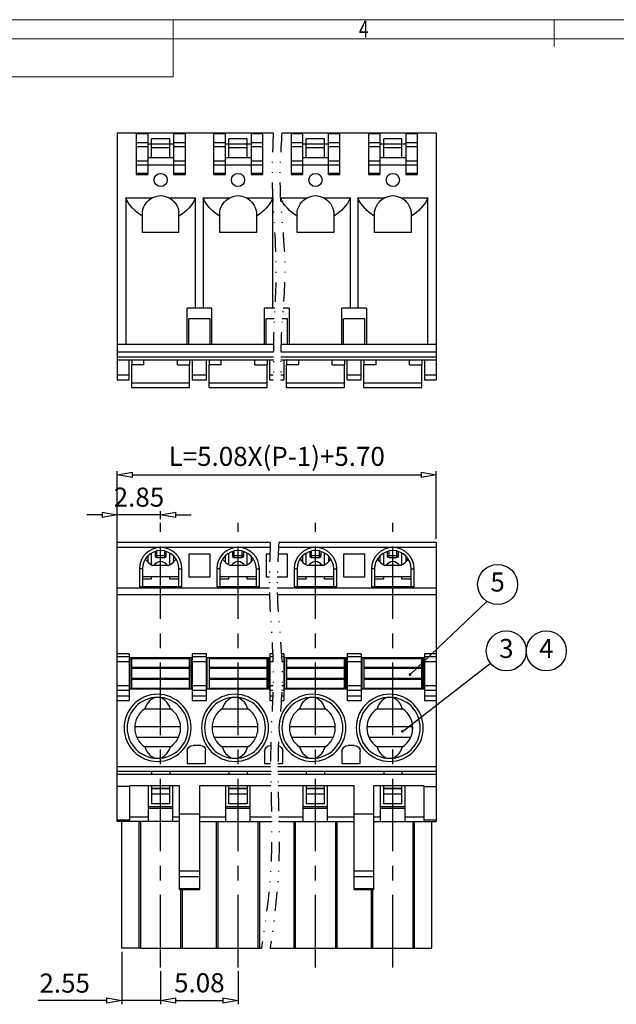
# Model space of a CAD drawing. Units: millimetres. Extents: x 8895 to 9192, y -560 to -347.
# Drawn here: x 8974 to 9052, y -481 to -352 of the extents above; entities that cross this region are included whole.
import ezdxf
from ezdxf.enums import TextEntityAlignment as Align

# ---------------------------------------------------------------- set-up
doc = ezdxf.new("R2010")
doc.units = ezdxf.units.MM
doc.linetypes.add('CENTER', pattern=[50.8, 31.75, -6.35, 6.35, -6.35])
doc.linetypes.add('DIVIDE', pattern=[31.75, 12.7, -6.35, 0, -6.35, 0, -6.35])
for name, color, linetype in [('center', 1, 'CENTER'), ('dim', 31, 'Continuous'), ('divide', 2, 'DIVIDE'), ('from', 7, 'Continuous'), ('text', 4, 'Continuous')]:
    doc.layers.add(name, color=color, linetype=linetype)
doc.styles.add('BOM', font='gbenor.shx', dxfattribs={"width": 0.75, "oblique": 5.000002, "bigfont": 'gbcbig.shx'})
doc.styles.add('ISO', font='iso.shx', dxfattribs={"width": 0.8, "oblique": 5})
doc.styles.add('romantic', font='romantic.ttf')
doc.styles.add('tony_dim', font='iso.shx', dxfattribs={"width": 0.8, "oblique": 5, "height": 2.5})
doc.styles.add('TXT', font='txt.shx', dxfattribs={"bigfont": 'gbcbig.shx'})
doc.dimstyles.new('YanXiu', dxfattribs={"dimtxt": 2.5, "dimasz": 2, "dimexe": 1, "dimexo": 0.5, "dimgap": 1, "dimtad": 1, "dimzin": 0, "dimdsep": 46, "dimtxsty": 'tony_dim', "dimblk": 'CLOSEDBLANK', "dimcen": 0.09, "dimclrd": 256, "dimclre": 256, "dimclrt": 256, "dimadec": 0, "dimazin": 0, "dimtfac": 1, "dimtmove": 0, "dimatfit": 0, "dimldrblk": 'CLOSEDBLANK', "dimfxl": 1, "dimtolj": 1, "dimtzin": 0, "dimlwd": -1, "dimlwe": -1, "dimarcsym": 0})
doc.dimstyles.new('YanXiu$0', dxfattribs={"dimtxt": 2.5, "dimasz": 2, "dimexe": 1, "dimexo": 0.5, "dimgap": 1, "dimtad": 1, "dimzin": 0, "dimdsep": 46, "dimtxsty": 'tony_dim', "dimblk": 'CLOSEDBLANK', "dimcen": 0.09, "dimclrd": 256, "dimclre": 256, "dimclrt": 256, "dimadec": 1, "dimazin": 0, "dimtfac": 1, "dimtmove": 0, "dimatfit": 0, "dimldrblk": 'CLOSEDBLANK', "dimfxl": 1, "dimtolj": 1, "dimtzin": 0, "dimlwd": -1, "dimlwe": -1, "dimarcsym": 0})

# ---------------------------------------------------------------- blocks, each defined once
blk = doc.blocks.new('_ClosedBlank')
at = {"color": 0, "linetype": 'ByBlock', "lineweight": -2}
for p, q in [((-1, 0.167), (0, 0)), ((-1, 0.167), (-1, -0.167)), ((0, 0), (-1, -0.167))]:
    blk.add_line(p, q, dxfattribs=at)
blk = doc.blocks.new('*D52')
at = {"layer": 'Defpoints', "color": 0}
for p in [(9028.34, -411.39), (8986.46, -420.87), (9028.34, -420.27)]:
    blk.add_point(p, dxfattribs=at)
at = {"layer": 'dim', "lineweight": -2}
for p, q in [((8986.46, -420.37), (8986.46, -410.89)), ((9028.34, -419.77), (9028.34, -410.89))]:
    blk.add_line(p, q, dxfattribs=at)
at = {"layer": 'dim'}
blk.add_line((8988.46, -411.39), (9026.34, -411.39), dxfattribs=at)
at = {"layer": 'dim', "xscale": 2, "yscale": 2, "zscale": 2, "rotation": 180}
blk.add_blockref('_ClosedBlank', (8986.46, -411.39), dxfattribs=at)
at = {"layer": 'dim', "xscale": 2, "yscale": 2, "zscale": 2}
blk.add_blockref('_ClosedBlank', (9028.34, -411.39), dxfattribs=at)
at = {"layer": 'dim', "color": 31, "insert": (9007.4, -408.96), "char_height": 2.5, "attachment_point": 5, "style": 'ISO'}
blk.add_mtext('\\A1;L=5.08X(P-1)+5.70', dxfattribs=at)
blk = doc.blocks.new('*D53')
at = {"layer": 'Defpoints', "color": 0}
for p in [(8992.16, -476.01), (9002.32, -476.01), (9002.32, -480.34)]:
    blk.add_point(p, dxfattribs=at)
at = {"layer": 'dim', "lineweight": -2}
for p, q in [((8992.16, -476.51), (8992.16, -480.84)), ((9002.32, -476.51), (9002.32, -480.84))]:
    blk.add_line(p, q, dxfattribs=at)
at = {"layer": 'dim'}
blk.add_line((8994.16, -480.34), (9000.32, -480.34), dxfattribs=at)
at = {"layer": 'dim', "xscale": 2, "yscale": 2, "zscale": 2, "rotation": 180}
blk.add_blockref('_ClosedBlank', (8992.16, -480.34), dxfattribs=at)
at = {"layer": 'dim', "xscale": 2, "yscale": 2, "zscale": 2}
blk.add_blockref('_ClosedBlank', (9002.32, -480.34), dxfattribs=at)
at = {"layer": 'dim', "color": 31, "insert": (8997.24, -478.02), "char_height": 2.5, "attachment_point": 5, "style": 'ISO'}
blk.add_mtext('\\A1;5.08', dxfattribs=at)
blk = doc.blocks.new('*D54')
at = {"layer": 'Defpoints', "color": 0}
for p in [(8986.46, -416.63), (8992.16, -417.68), (8986.46, -420.27)]:
    blk.add_point(p, dxfattribs=at)
at = {"layer": 'dim'}
for p, q in [((8984.46, -416.63), (8982.46, -416.63)), ((8992.16, -416.63), (8986.46, -416.63)), ((8994.16, -416.63), (8996.16, -416.63))]:
    blk.add_line(p, q, dxfattribs=at)
at = {"layer": 'dim', "lineweight": -2}
for p, q in [((8986.46, -419.77), (8986.46, -416.13)), ((8992.16, -417.18), (8992.16, -416.13))]:
    blk.add_line(p, q, dxfattribs=at)
at = {"layer": 'dim', "xscale": 2, "yscale": 2, "zscale": 2}
blk.add_blockref('_ClosedBlank', (8986.46, -416.63), dxfattribs=at)
at = {"layer": 'dim', "xscale": 2, "yscale": 2, "zscale": 2, "rotation": 180}
blk.add_blockref('_ClosedBlank', (8992.16, -416.63), dxfattribs=at)
at = {"layer": 'dim', "color": 31, "insert": (8989.31, -414.31), "char_height": 2.5, "attachment_point": 5, "style": 'ISO'}
blk.add_mtext('\\A1;2.85', dxfattribs=at)
blk = doc.blocks.new('*D55')
at = {"layer": 'Defpoints', "color": 0}
for p in [(8987.06, -473.47), (8992.16, -476.01), (8987.06, -480.34)]:
    blk.add_point(p, dxfattribs=at)
at = {"layer": 'dim', "lineweight": -2}
for p, q in [((8987.06, -473.97), (8987.06, -480.84)), ((8992.16, -476.51), (8992.16, -480.84))]:
    blk.add_line(p, q, dxfattribs=at)
at = {"layer": 'dim'}
for p, q in [((8985.06, -480.34), (8976.06, -480.34)), ((8992.16, -480.34), (8987.06, -480.34)), ((8994.16, -480.34), (8996.16, -480.34))]:
    blk.add_line(p, q, dxfattribs=at)
at = {"layer": 'dim', "xscale": 2, "yscale": 2, "zscale": 2}
blk.add_blockref('_ClosedBlank', (8987.06, -480.34), dxfattribs=at)
at = {"layer": 'dim', "xscale": 2, "yscale": 2, "zscale": 2, "rotation": 180}
blk.add_blockref('_ClosedBlank', (8992.16, -480.34), dxfattribs=at)
at = {"layer": 'dim', "color": 31, "insert": (8979.56, -478.06), "char_height": 2.5, "attachment_point": 5, "style": 'ISO'}
blk.add_mtext('\\A1;2.55', dxfattribs=at)
blk = doc.blocks.new('A$C7D865F5D')
at = {"layer": 'from', "color": 7, "lineweight": 9}
for p, q in [((0, 200), (287, 200)), ((93.5, 200), (93.5, 197.5)), ((143.5, 200), (143.5, 196.5)), ((2.5, 197.5), (284.5, 197.5)), ((93.5, 192.5), (93.5, 197.5)), ((8.49, 192.5), (93.5, 192.5))]:
    blk.add_line(p, q, dxfattribs=at)
at = {"layer": 'from', "color": 123, "lineweight": 9, "style": 'BOM', "width": 0.75}
blk.add_text('4', height=2.25, dxfattribs=at).set_placement((118.5, 198.75), align=Align.MIDDLE_CENTER)
for tag, p, height in [('TL02', (9.41, 193.5), 3), ('MM', (248.95, 23.82), 2.5), ('1', (279.51, 23.62), 2.5), ('1:1', (248.95, 18.83), 2.5), ('TL-02-NAME-ASM.', (245.26, 3.76), 2.5)]:
    blk.add_attdef(tag, p, '', height=height, dxfattribs=at)
at = {"layer": 'from', "color": 123, "lineweight": 9, "style": 'TXT'}
blk.add_attdef('唐麒贸', text='', height=3, dxfattribs=at).set_placement((193.28, 24.98), align=Align.MIDDLE_CENTER)
at = {"layer": 'from', "color": 123, "lineweight": 9, "style": 'BOM'}
blk.add_attdef('DWG.DATE', text='', height=3, dxfattribs=at).set_placement((212.25, 24.98), align=Align.MIDDLE_LEFT)
at = {"layer": 'from', "color": 123, "lineweight": 9, "style": 'BOM', "width": 0.75}
blk.add_attdef('1', text='', height=2.5, dxfattribs=at).set_placement((277.49, 23.62), align=Align.RIGHT)
at = {"layer": 'from', "color": 123, "lineweight": 30, "style": 'romantic', "flags": 12}
blk.add_attdef('TLB-100-XP-XC', text='', height=3, dxfattribs=at).set_placement((264.15, 12.57), align=Align.MIDDLE_CENTER)

msp = doc.modelspace()

# ---------------------------------------------------------------- linework, layer by layer
at = {"color": 7, "linetype": 'Continuous'}
for p, q in [((8986.461, -366.504), (9006.935, -366.504)), ((8986.461, -366.504), (8986.461, -398.904)), ((8988.961, -366.62), (8990.461, -366.62)), ((8988.961, -366.62), (8988.961, -371.971)), ((8990.461, -366.62), (8990.461, -371.971)), ((8993.861, -366.62), (8993.861, -371.971)), ((8993.861, -366.62), (8995.361, -366.62)), ((8995.361, -366.62), (8995.361, -371.971)), ((8999.121, -366.62), (9000.621, -366.62)), ((8999.121, -371.971), (8999.121, -366.62)), ((9000.621, -366.62), (9000.621, -371.971)), ((9004.021, -366.62), (9005.521, -366.62)), ((9004.021, -366.62), (9004.021, -371.971)), ((9005.521, -366.62), (9005.521, -371.971)), ((9008.069, -366.504), (9028.341, -366.504)), ((9009.281, -366.62), (9010.781, -366.62)), ((9009.281, -366.62), (9009.281, -371.971)), ((9010.781, -366.62), (9010.781, -371.971)), ((9014.181, -371.971), (9014.181, -366.62)), ((9014.181, -366.62), (9015.681, -366.62)), ((9015.681, -371.971), (9015.681, -366.62)), ((9019.441, -366.62), (9019.441, -371.971)), ((9019.441, -366.62), (9020.941, -366.62)), ((9020.941, -366.62), (9020.941, -371.971)), ((9024.341, -366.62), (9024.341, -371.971)), ((9024.341, -366.62), (9025.841, -366.62)), ((9025.841, -366.62), (9025.841, -371.971)), ((9028.341, -366.504), (9028.341, -398.904)), ((8988.961, -367.774), (8990.461, -367.774)), ((8990.961, -368.004), (8990.461, -368.004)), ((8990.961, -369.804), (8990.961, -367.304)), ((8993.361, -367.304), (8990.961, -367.304)), ((8993.361, -367.989), (8990.961, -367.989)), ((8993.361, -369.804), (8993.361, -367.304)), ((8993.861, -368.004), (8993.361, -368.004)), ((8993.861, -367.774), (8995.361, -367.774)), ((8999.121, -367.774), (9000.621, -367.774)), ((9001.121, -368.004), (9000.621, -368.004)), ((9001.121, -369.804), (9001.121, -367.304)), ((9003.521, -367.304), (9001.121, -367.304)), ((9003.521, -367.989), (9001.121, -367.989)), ((9003.521, -369.804), (9003.521, -367.304)), ((9004.021, -368.004), (9003.521, -368.004)), ((9004.021, -367.774), (9005.521, -367.774)), ((9009.281, -367.774), (9010.781, -367.774)), ((9011.281, -368.004), (9010.781, -368.004)), ((9011.281, -369.804), (9011.281, -367.304)), ((9013.681, -367.304), (9011.281, -367.304)), ((9013.681, -367.989), (9011.281, -367.989)), ((9013.681, -369.804), (9013.681, -367.304)), ((9014.181, -368.004), (9013.681, -368.004)), ((9014.181, -367.774), (9015.681, -367.774)), ((9019.441, -367.774), (9020.941, -367.774)), ((9021.441, -368.004), (9020.941, -368.004)), ((9021.441, -369.804), (9021.441, -367.304)), ((9023.841, -367.304), (9021.441, -367.304)), ((9023.841, -367.989), (9021.441, -367.989)), ((9023.841, -369.804), (9023.841, -367.304)), ((9024.341, -368.004), (9023.841, -368.004)), ((9024.341, -367.774), (9025.841, -367.774)), ((8988.961, -368.294), (8990.461, -368.294)), ((8993.361, -368.508), (8990.961, -368.508)), ((8993.861, -368.294), (8995.361, -368.294)), ((8999.121, -368.294), (9000.621, -368.294)), ((9003.521, -368.508), (9001.121, -368.508)), ((9004.021, -368.294), (9005.521, -368.294)), ((9009.281, -368.294), (9010.781, -368.294)), ((9013.681, -368.508), (9011.281, -368.508)), ((9014.181, -368.294), (9015.681, -368.294)), ((9019.441, -368.294), (9020.941, -368.294)), ((9023.841, -368.508), (9021.441, -368.508)), ((9024.341, -368.294), (9025.841, -368.294)), ((8988.961, -370.201), (8990.461, -370.201)), ((8993.861, -369.804), (8990.461, -369.804)), ((8993.861, -370.201), (8995.361, -370.201)), ((8999.121, -370.201), (9000.621, -370.201)), ((9004.021, -369.804), (9000.621, -369.804)), ((9004.021, -370.201), (9005.521, -370.201)), ((9009.281, -370.201), (9010.781, -370.201)), ((9014.181, -369.804), (9010.781, -369.804)), ((9014.181, -370.201), (9015.681, -370.201)), ((9019.441, -370.201), (9020.941, -370.201)), ((9024.341, -369.804), (9020.941, -369.804)), ((9024.341, -370.201), (9025.841, -370.201)), ((8988.961, -370.721), (8990.461, -370.721)), ((8988.961, -371.827), (8990.461, -371.827)), ((8988.961, -371.971), (8990.461, -371.971)), ((8990.461, -370.704), (8993.861, -370.704)), ((8993.861, -370.721), (8995.361, -370.721)), ((8993.861, -371.827), (8995.361, -371.827)), ((8993.861, -371.971), (8995.361, -371.971)), ((8999.121, -370.721), (9000.621, -370.721)), ((8999.121, -371.827), (9000.621, -371.827)), ((8999.121, -371.971), (9000.621, -371.971)), ((9000.621, -370.704), (9004.021, -370.704)), ((9004.021, -370.721), (9005.521, -370.721)), ((9004.021, -371.827), (9005.521, -371.827)), ((9004.021, -371.971), (9005.521, -371.971)), ((9009.281, -370.721), (9010.781, -370.721)), ((9009.281, -371.827), (9010.781, -371.827)), ((9009.281, -371.971), (9010.781, -371.971)), ((9010.781, -370.704), (9014.181, -370.704)), ((9014.181, -370.721), (9015.681, -370.721)), ((9014.181, -371.827), (9015.681, -371.827)), ((9014.181, -371.971), (9015.681, -371.971)), ((9019.441, -370.721), (9020.941, -370.721)), ((9019.441, -371.827), (9020.941, -371.827)), ((9019.441, -371.971), (9020.941, -371.971)), ((9020.941, -370.704), (9024.341, -370.704)), ((9024.341, -370.721), (9025.841, -370.721)), ((9024.341, -371.827), (9025.841, -371.827)), ((9024.341, -371.971), (9025.841, -371.971)), ((8987.579, -375.046), (8991.106, -375.046)), ((8987.579, -375.046), (8987.579, -394.304)), ((8993.216, -375.046), (8996.744, -375.046)), ((8996.744, -389.504), (8996.744, -375.046)), ((8997.739, -375.046), (8997.739, -389.504)), ((8997.739, -375.046), (9001.266, -375.046)), ((9003.376, -375.046), (9006.904, -375.046)), ((9006.904, -389.504), (9006.904, -375.046)), ((9007.899, -375.046), (9011.426, -375.046)), ((9007.899, -375.046), (9007.899, -375.327)), ((9013.536, -375.046), (9017.064, -375.046)), ((9017.064, -389.504), (9017.064, -375.046)), ((9018.059, -375.046), (9021.586, -375.046)), ((9018.059, -375.046), (9018.059, -389.504)), ((9023.696, -375.046), (9027.224, -375.046)), ((9027.224, -394.304), (9027.224, -375.046)), ((8989.761, -379.604), (8989.761, -376.877)), ((8994.561, -379.604), (8994.561, -376.877)), ((8999.921, -379.604), (8999.921, -376.877)), ((9004.721, -376.877), (9004.721, -379.604)), ((9010.081, -379.604), (9010.081, -376.877)), ((9014.881, -376.877), (9014.881, -379.604)), ((9020.241, -379.604), (9020.241, -376.877)), ((9025.041, -376.877), (9025.041, -379.604)), ((8994.561, -379.604), (8989.761, -379.604)), ((9004.721, -379.604), (8999.921, -379.604)), ((9014.881, -379.604), (9010.081, -379.604)), ((9025.041, -379.604), (9020.241, -379.604)), ((8995.631, -394.304), (8995.631, -389.504)), ((8998.852, -389.504), (8995.631, -389.504)), ((8998.852, -389.504), (8998.852, -394.304)), ((9007.134, -389.504), (9005.791, -389.504)), ((9005.791, -394.304), (9005.791, -389.504)), ((9009.012, -389.504), (9008.225, -389.504)), ((9009.012, -389.504), (9009.012, -394.304)), ((9019.172, -389.504), (9015.951, -389.504)), ((9015.951, -394.304), (9015.951, -389.504)), ((9019.172, -389.504), (9019.172, -394.304)), ((8995.841, -394.304), (8995.841, -390.904)), ((8998.641, -390.904), (8995.841, -390.904)), ((8998.641, -394.304), (8998.641, -390.904)), ((9006.001, -394.304), (9006.001, -390.904)), ((9007.066, -390.904), (9006.001, -390.904)), ((9008.801, -390.904), (9008.121, -390.904)), ((9008.801, -394.304), (9008.801, -390.904)), ((9018.961, -390.904), (9016.161, -390.904)), ((9016.161, -394.304), (9016.161, -390.904)), ((9018.961, -394.304), (9018.961, -390.904)), ((9006.968, -394.304), (8986.461, -394.304)), ((9028.341, -394.304), (9007.956, -394.304)), ((9006.961, -395.304), (8986.461, -395.304)), ((8986.461, -395.904), (9006.958, -395.904)), ((8986.461, -396.304), (9006.957, -396.304)), ((8988.011, -398.904), (8988.011, -396.304)), ((8988.361, -396.304), (8988.361, -396.963)), ((8989.961, -396.963), (8989.961, -396.304)), ((8994.361, -396.963), (8994.361, -396.304)), ((8995.961, -396.304), (8995.961, -396.963)), ((8996.311, -396.304), (8996.311, -398.904)), ((8998.171, -398.904), (8998.171, -396.304)), ((8998.521, -396.304), (8998.521, -396.963)), ((9000.121, -396.963), (9000.121, -396.304)), ((9004.521, -396.963), (9004.521, -396.304)), ((9006.121, -396.304), (9006.121, -396.963)), ((9006.471, -398.904), (9006.471, -396.304)), ((9007.928, -396.304), (9028.341, -396.304)), ((9007.932, -395.904), (9028.341, -395.904)), ((9028.341, -395.304), (9007.939, -395.304)), ((9008.331, -396.304), (9008.331, -398.904)), ((9008.681, -396.304), (9008.681, -396.963)), ((9010.281, -396.963), (9010.281, -396.304)), ((9014.681, -396.963), (9014.681, -396.304)), ((9016.281, -396.304), (9016.281, -396.963)), ((9016.631, -398.904), (9016.631, -396.304)), ((9018.491, -398.904), (9018.491, -396.304)), ((9018.841, -396.304), (9018.841, -396.963)), ((9020.441, -396.963), (9020.441, -396.304)), ((9024.841, -396.963), (9024.841, -396.304)), ((9026.441, -396.304), (9026.441, -396.963)), ((9026.791, -396.304), (9026.791, -398.904)), ((8989.961, -396.963), (8988.361, -396.963)), ((8988.361, -399.907), (8988.361, -396.963)), ((8994.361, -396.963), (8995.961, -396.963)), ((8995.961, -399.907), (8995.961, -396.963)), ((9000.121, -396.963), (8998.521, -396.963)), ((8998.521, -399.907), (8998.521, -396.963)), ((9004.521, -396.963), (9006.121, -396.963)), ((9006.121, -399.907), (9006.121, -396.963)), ((9010.281, -396.963), (9008.681, -396.963)), ((9008.681, -399.907), (9008.681, -396.963)), ((9014.681, -396.963), (9016.281, -396.963)), ((9016.281, -399.907), (9016.281, -396.963)), ((9020.441, -396.963), (9018.841, -396.963)), ((9018.841, -399.907), (9018.841, -396.963)), ((9024.841, -396.963), (9026.441, -396.963)), ((9026.441, -399.907), (9026.441, -396.963)), ((8988.011, -398.304), (8986.461, -398.304)), ((8986.461, -398.904), (8988.011, -398.904)), ((8998.171, -398.304), (8996.311, -398.304)), ((8996.311, -398.904), (8998.171, -398.904)), ((9006.952, -398.304), (9006.471, -398.304)), ((9006.471, -398.904), (9006.951, -398.904)), ((9007.912, -398.904), (9008.331, -398.904)), ((9008.331, -398.304), (9007.915, -398.304)), ((9018.491, -398.304), (9016.631, -398.304)), ((9016.631, -398.904), (9018.491, -398.904)), ((9028.341, -398.304), (9026.791, -398.304)), ((9026.791, -398.904), (9028.341, -398.904)), ((8988.361, -399.307), (8995.961, -399.307)), ((8988.361, -399.907), (8995.961, -399.907)), ((8998.521, -399.307), (9006.121, -399.307)), ((8998.521, -399.907), (9006.121, -399.907)), ((9008.681, -399.307), (9016.281, -399.307)), ((9008.681, -399.907), (9016.281, -399.907)), ((9018.841, -399.307), (9026.441, -399.307)), ((9018.841, -399.907), (9026.441, -399.907)), ((9006.552, -420.273), (8986.461, -420.273)), ((8986.461, -456.873), (8986.461, -420.273)), ((8986.461, -420.873), (9006.53, -420.873)), ((9007.635, -420.873), (9028.341, -420.873)), ((9028.341, -420.273), (9007.673, -420.273)), ((9028.341, -420.273), (9028.341, -439.625)), ((8990.461, -422.029), (8990.461, -422.819)), ((8990.961, -423.197), (8990.961, -421.645)), ((8991.461, -422.073), (8991.461, -421.427)), ((8991.661, -422.273), (8991.661, -421.376)), ((8992.661, -422.028), (8991.661, -422.028)), ((8992.661, -422.273), (8991.661, -422.273)), ((8992.661, -421.376), (8992.661, -422.273)), ((8992.861, -421.427), (8992.861, -422.073)), ((8993.361, -423.197), (8993.361, -421.645)), ((8993.861, -422.029), (8993.861, -422.819)), ((8995.841, -421.773), (8995.841, -424.773)), ((8998.641, -421.773), (8995.841, -421.773)), ((8998.641, -424.773), (8998.641, -421.773)), ((9000.621, -422.029), (9000.621, -422.819)), ((9001.121, -423.197), (9001.121, -421.645)), ((9001.621, -422.073), (9001.621, -421.427)), ((9001.821, -422.273), (9001.821, -421.376)), ((9002.821, -422.028), (9001.821, -422.028)), ((9002.821, -422.273), (9001.821, -422.273)), ((9002.821, -421.376), (9002.821, -422.273)), ((9003.021, -421.427), (9003.021, -422.073)), ((9003.521, -423.197), (9003.521, -421.645)), ((9004.021, -422.029), (9004.021, -422.819)), ((9006.5, -421.773), (9006.001, -421.773)), ((9006.001, -421.773), (9006.001, -424.773)), ((9008.801, -421.773), (9007.582, -421.773)), ((9008.801, -424.773), (9008.801, -421.773)), ((9010.781, -422.029), (9010.781, -422.819)), ((9011.281, -423.197), (9011.281, -421.645)), ((9011.781, -422.073), (9011.781, -421.427)), ((9011.981, -422.273), (9011.981, -421.376)), ((9012.981, -422.028), (9011.981, -422.028)), ((9012.981, -422.273), (9011.981, -422.273)), ((9012.981, -421.376), (9012.981, -422.273)), ((9013.181, -421.427), (9013.181, -422.073)), ((9013.681, -423.197), (9013.681, -421.645)), ((9014.181, -422.029), (9014.181, -422.819)), ((9016.161, -421.773), (9016.161, -424.773)), ((9018.961, -421.773), (9016.161, -421.773)), ((9018.961, -424.773), (9018.961, -421.773)), ((9020.941, -422.029), (9020.941, -422.819)), ((9021.441, -423.197), (9021.441, -421.645)), ((9021.941, -422.073), (9021.941, -421.427)), ((9022.141, -422.273), (9022.141, -421.376)), ((9023.141, -422.028), (9022.141, -422.028)), ((9023.141, -422.273), (9022.141, -422.273)), ((9023.141, -421.376), (9023.141, -422.273)), ((9023.341, -421.427), (9023.341, -422.073)), ((9023.841, -423.197), (9023.841, -421.645)), ((9024.341, -422.029), (9024.341, -422.819)), ((8993.216, -423.273), (8991.106, -423.273)), ((9003.376, -423.273), (9001.266, -423.273)), ((9013.536, -423.273), (9011.426, -423.273)), ((9023.696, -423.273), (9021.586, -423.273)), ((8989.761, -423.723), (8989.361, -423.723)), ((8989.361, -423.723), (8989.361, -426.096)), ((8989.761, -423.723), (8989.761, -426.082)), ((8994.561, -424.773), (8989.761, -424.773)), ((8990.961, -425.087), (8990.961, -424.773)), ((8993.361, -425.087), (8993.361, -424.773)), ((8994.561, -426.082), (8994.561, -423.723)), ((8994.561, -423.723), (8994.961, -423.723)), ((8994.961, -426.096), (8994.961, -423.723)), ((8995.841, -424.773), (8998.641, -424.773)), ((8999.521, -423.723), (8999.521, -426.096)), ((8999.921, -423.723), (8999.521, -423.723)), ((8999.921, -423.723), (8999.921, -426.082)), ((9004.721, -424.773), (8999.921, -424.773)), ((9001.121, -425.087), (9001.121, -424.773)), ((9003.521, -425.087), (9003.521, -424.773)), ((9004.721, -426.082), (9004.721, -423.723)), ((9004.721, -423.723), (9005.121, -423.723)), ((9005.121, -426.096), (9005.121, -423.723)), ((9006.001, -424.773), (9006.439, -424.773)), ((9007.465, -424.773), (9008.801, -424.773)), ((9010.081, -423.723), (9009.681, -423.723)), ((9009.681, -423.723), (9009.681, -426.096)), ((9010.081, -423.723), (9010.081, -426.082)), ((9014.881, -424.773), (9010.081, -424.773)), ((9011.281, -425.087), (9011.281, -424.773)), ((9013.681, -425.087), (9013.681, -424.773)), ((9014.881, -426.082), (9014.881, -423.723)), ((9014.881, -423.723), (9015.281, -423.723)), ((9015.281, -426.096), (9015.281, -423.723)), ((9016.161, -424.773), (9018.961, -424.773)), ((9020.241, -423.723), (9019.841, -423.723)), ((9019.841, -423.723), (9019.841, -426.096)), ((9020.241, -423.723), (9020.241, -426.082)), ((9025.041, -424.773), (9020.241, -424.773)), ((9021.441, -425.087), (9021.441, -424.773)), ((9023.841, -425.087), (9023.841, -424.773)), ((9025.041, -423.723), (9025.441, -423.723)), ((9025.041, -426.082), (9025.041, -423.723)), ((9025.441, -426.096), (9025.441, -423.723)), ((8989.761, -426.082), (8989.361, -426.096)), ((8994.961, -426.096), (8989.361, -426.096)), ((8990.961, -425.087), (8989.761, -425.087)), ((8989.761, -426.073), (8994.561, -426.073)), ((8994.561, -425.087), (8993.361, -425.087)), ((8994.961, -426.096), (8994.561, -426.082)), ((8999.921, -426.082), (8999.521, -426.096)), ((9005.121, -426.096), (8999.521, -426.096)), ((9001.121, -425.087), (8999.921, -425.087)), ((8999.921, -426.073), (9004.721, -426.073)), ((9004.721, -425.087), (9003.521, -425.087)), ((9005.121, -426.096), (9004.721, -426.082)), ((9010.081, -426.082), (9009.681, -426.096)), ((9015.281, -426.096), (9009.681, -426.096)), ((9011.281, -425.087), (9010.081, -425.087)), ((9010.081, -426.073), (9014.881, -426.073)), ((9014.881, -425.087), (9013.681, -425.087)), ((9015.281, -426.096), (9014.881, -426.082)), ((9020.241, -426.082), (9019.841, -426.096)), ((9025.441, -426.096), (9019.841, -426.096)), ((9021.441, -425.087), (9020.241, -425.087)), ((9020.241, -426.073), (9025.041, -426.073)), ((9025.041, -425.087), (9023.841, -425.087)), ((9025.441, -426.096), (9025.041, -426.082)), ((9006.443, -426.273), (8986.461, -426.273)), ((8986.461, -427.073), (9006.457, -427.073)), ((9028.341, -426.273), (9007.456, -426.273)), ((9007.47, -427.073), (9028.341, -427.073)), ((8988.011, -434.873), (8986.461, -434.873)), ((8988.011, -435.273), (8986.461, -435.273)), ((8988.011, -434.873), (8988.011, -440.993)), ((8998.171, -434.873), (8996.311, -434.873)), ((8996.311, -434.873), (8996.311, -440.993)), ((8998.171, -435.273), (8996.311, -435.273)), ((8998.171, -440.993), (8998.171, -434.873)), ((9006.859, -434.873), (9006.471, -434.873)), ((9006.471, -434.873), (9006.471, -440.993)), ((9006.877, -435.273), (9006.471, -435.273)), ((9008.331, -434.873), (9008.007, -434.873)), ((9008.331, -435.273), (9008.031, -435.273)), ((9008.331, -434.873), (9008.331, -440.993)), ((9016.631, -434.873), (9016.631, -440.993)), ((9018.491, -434.873), (9016.631, -434.873)), ((9018.491, -435.273), (9016.631, -435.273)), ((9018.491, -434.873), (9018.491, -440.993)), ((9028.341, -434.873), (9026.791, -434.873)), ((9026.791, -434.873), (9026.791, -440.993)), ((9028.341, -435.273), (9026.791, -435.273)), ((8986.461, -435.873), (8988.011, -435.873)), ((8988.061, -435.353), (8996.261, -435.353)), ((8988.061, -435.353), (8988.061, -439.513)), ((8988.121, -435.353), (8988.121, -439.513)), ((8988.361, -439.393), (8988.361, -435.473)), ((8988.361, -435.473), (8995.961, -435.473)), ((8988.411, -435.473), (8988.411, -435.353)), ((8988.511, -435.473), (8988.511, -435.353)), ((8994.711, -435.353), (8994.711, -435.473)), ((8994.811, -435.353), (8994.811, -435.473)), ((8995.111, -435.473), (8995.111, -435.353)), ((8995.961, -439.393), (8995.961, -435.473)), ((8996.111, -435.353), (8996.111, -439.513)), ((8996.241, -439.513), (8996.241, -435.353)), ((8996.261, -435.353), (8996.261, -439.513)), ((8996.311, -435.873), (8998.171, -435.873)), ((8998.221, -435.353), (9006.421, -435.353)), ((8998.221, -435.353), (8998.221, -439.513)), ((8998.241, -435.353), (8998.241, -439.513)), ((8998.521, -435.473), (9006.121, -435.473)), ((8998.521, -435.473), (8998.521, -439.393)), ((8998.571, -435.473), (8998.571, -435.353)), ((8998.671, -435.473), (8998.671, -435.353)), ((9004.871, -435.353), (9004.871, -435.473)), ((9004.971, -435.353), (9004.971, -435.473)), ((9005.271, -435.473), (9005.271, -435.353)), ((9006.121, -439.393), (9006.121, -435.473)), ((9006.271, -435.353), (9006.271, -439.513)), ((9006.401, -439.513), (9006.401, -435.353)), ((9006.421, -435.353), (9006.421, -439.513)), ((9006.471, -435.873), (9006.9, -435.873)), ((9008.062, -435.873), (9008.331, -435.873)), ((9008.381, -435.353), (9008.381, -439.513)), ((9008.381, -435.353), (9016.581, -435.353)), ((9008.401, -435.353), (9008.401, -439.513)), ((9008.681, -435.473), (9016.281, -435.473)), ((9008.681, -435.473), (9008.681, -439.393)), ((9008.731, -435.473), (9008.731, -435.353)), ((9008.831, -435.473), (9008.831, -435.353)), ((9015.031, -435.353), (9015.031, -435.473)), ((9015.131, -435.353), (9015.131, -435.473)), ((9015.431, -435.473), (9015.431, -435.353)), ((9016.281, -439.393), (9016.281, -435.473)), ((9016.431, -435.353), (9016.431, -439.513)), ((9016.561, -439.513), (9016.561, -435.353)), ((9016.581, -435.353), (9016.581, -439.513)), ((9016.631, -435.873), (9018.491, -435.873)), ((9018.541, -435.353), (9026.741, -435.353)), ((9018.541, -435.353), (9018.541, -439.513)), ((9018.561, -435.353), (9018.561, -439.513)), ((9018.841, -435.473), (9018.841, -439.393)), ((9018.841, -435.473), (9026.441, -435.473)), ((9018.891, -435.473), (9018.891, -435.353)), ((9018.991, -435.473), (9018.991, -435.353)), ((9025.191, -435.353), (9025.191, -435.473)), ((9025.291, -435.353), (9025.291, -435.473)), ((9025.591, -435.473), (9025.591, -435.353)), ((9026.441, -439.393), (9026.441, -435.473)), ((9026.591, -435.353), (9026.591, -439.513)), ((9026.681, -439.513), (9026.681, -435.353)), ((9026.741, -435.353), (9026.741, -439.513)), ((9026.791, -435.873), (9028.341, -435.873)), ((8995.961, -436.66), (8988.361, -436.66)), ((8988.361, -436.747), (8995.961, -436.747)), ((8996.111, -436.581), (8995.961, -436.581)), ((8995.961, -436.988), (8996.111, -436.988)), ((9006.121, -436.66), (8998.521, -436.66)), ((8998.521, -436.747), (9006.121, -436.747)), ((9006.271, -436.581), (9006.121, -436.581)), ((9006.121, -436.988), (9006.271, -436.988)), ((9016.281, -436.66), (9008.681, -436.66)), ((9008.681, -436.747), (9016.281, -436.747)), ((9016.431, -436.581), (9016.281, -436.581)), ((9016.281, -436.988), (9016.431, -436.988)), ((9026.441, -436.66), (9018.841, -436.66)), ((9018.841, -436.747), (9026.441, -436.747)), ((9026.591, -436.581), (9026.441, -436.581)), ((9026.441, -436.988), (9026.591, -436.988)), ((8988.011, -439.061), (8986.461, -439.061)), ((8995.961, -438.119), (8988.361, -438.119)), ((8988.361, -438.206), (8995.961, -438.206)), ((8998.171, -439.061), (8996.311, -439.061)), ((9006.121, -438.119), (8998.521, -438.119)), ((8998.521, -438.206), (9006.121, -438.206)), ((9006.921, -439.061), (9006.471, -439.061)), ((9008.331, -439.061), (9008.087, -439.061)), ((9016.281, -438.119), (9008.681, -438.119)), ((9008.681, -438.206), (9016.281, -438.206)), ((9018.491, -439.061), (9016.631, -439.061)), ((9026.441, -438.119), (9018.841, -438.119)), ((9018.841, -438.206), (9026.441, -438.206)), ((9028.341, -439.061), (9026.791, -439.061)), ((8986.461, -439.625), (8988.011, -439.625)), ((8988.011, -440.429), (8986.461, -440.429)), ((8996.261, -439.513), (8988.061, -439.513)), ((8995.961, -439.393), (8988.361, -439.393)), ((8988.411, -439.513), (8988.411, -439.393)), ((8988.471, -439.393), (8988.511, -439.42)), ((8988.511, -439.513), (8988.511, -439.393)), ((8989.661, -439.42), (8988.511, -439.42)), ((8989.661, -439.393), (8989.661, -439.513)), ((8994.661, -439.513), (8994.661, -439.393)), ((8994.711, -439.42), (8994.661, -439.42)), ((8994.752, -439.393), (8994.711, -439.42)), ((8994.711, -439.393), (8994.711, -439.513)), ((8994.811, -439.393), (8994.811, -439.513)), ((8995.111, -439.393), (8995.111, -439.513)), ((8996.311, -439.625), (8998.171, -439.625)), ((8998.171, -440.429), (8996.311, -440.429)), ((9006.421, -439.513), (8998.221, -439.513)), ((9006.121, -439.393), (8998.521, -439.393)), ((8998.571, -439.513), (8998.571, -439.393)), ((8998.631, -439.393), (8998.671, -439.42)), ((8998.671, -439.513), (8998.671, -439.393)), ((8999.821, -439.42), (8998.671, -439.42)), ((8999.821, -439.393), (8999.821, -439.513)), ((9004.821, -439.513), (9004.821, -439.393)), ((9004.871, -439.42), (9004.821, -439.42)), ((9004.912, -439.393), (9004.871, -439.42)), ((9004.871, -439.393), (9004.871, -439.513)), ((9004.971, -439.393), (9004.971, -439.513)), ((9005.271, -439.393), (9005.271, -439.513)), ((9006.471, -439.625), (9006.906, -439.625)), ((9006.879, -440.429), (9006.471, -440.429)), ((9008.331, -440.429), (9008.024, -440.429)), ((9008.065, -439.625), (9008.331, -439.625)), ((9016.581, -439.513), (9008.381, -439.513)), ((9016.281, -439.393), (9008.681, -439.393)), ((9008.731, -439.513), (9008.731, -439.393)), ((9008.791, -439.393), (9008.831, -439.42)), ((9008.831, -439.513), (9008.831, -439.393)), ((9009.981, -439.42), (9008.831, -439.42)), ((9009.981, -439.393), (9009.981, -439.513)), ((9014.981, -439.513), (9014.981, -439.393)), ((9015.031, -439.42), (9014.981, -439.42)), ((9015.072, -439.393), (9015.031, -439.42)), ((9015.031, -439.393), (9015.031, -439.513)), ((9015.131, -439.393), (9015.131, -439.513)), ((9015.431, -439.393), (9015.431, -439.513)), ((9016.631, -439.625), (9018.491, -439.625)), ((9018.491, -440.429), (9016.631, -440.429)), ((9026.741, -439.513), (9018.541, -439.513)), ((9026.441, -439.393), (9018.841, -439.393)), ((9018.891, -439.513), (9018.891, -439.393)), ((9018.951, -439.393), (9018.991, -439.42)), ((9018.991, -439.513), (9018.991, -439.393)), ((9020.141, -439.42), (9018.991, -439.42)), ((9020.141, -439.393), (9020.141, -439.513)), ((9025.141, -439.513), (9025.141, -439.393)), ((9025.191, -439.42), (9025.141, -439.42)), ((9025.232, -439.393), (9025.191, -439.42)), ((9025.191, -439.393), (9025.191, -439.513)), ((9025.291, -439.393), (9025.291, -439.513)), ((9025.591, -439.393), (9025.591, -439.513)), ((9026.791, -439.625), (9028.341, -439.625)), ((9028.341, -440.429), (9026.791, -440.429)), ((9028.341, -439.625), (9028.341, -456.873)), ((8986.461, -440.993), (8988.011, -440.993)), ((8996.311, -440.993), (8998.171, -440.993)), ((9006.471, -440.993), (9006.855, -440.993)), ((9007.99, -440.993), (9008.331, -440.993)), ((9016.631, -440.993), (9018.491, -440.993)), ((9026.791, -440.993), (9028.341, -440.993)), ((8990.089, -442.073), (8993.434, -442.073)), ((9000.249, -442.073), (9003.594, -442.073)), ((9010.409, -442.073), (9013.754, -442.073)), ((9020.569, -442.073), (9023.914, -442.073)), ((8994.711, -443.985), (8994.711, -445.161)), ((9004.871, -443.985), (9004.871, -445.161)), ((9015.031, -443.985), (9015.031, -445.161)), ((9025.191, -443.985), (9025.191, -445.161)), ((8988.758, -444.409), (8994.711, -444.409)), ((8994.765, -444.404), (8994.711, -444.409)), ((8998.918, -444.409), (9004.871, -444.409)), ((9004.925, -444.404), (9004.871, -444.409)), ((9009.078, -444.409), (9015.031, -444.409)), ((9015.085, -444.404), (9015.031, -444.409)), ((9019.238, -444.409), (9025.191, -444.409)), ((9025.245, -444.404), (9025.191, -444.409)), ((8989.009, -445.787), (8994.514, -445.787)), ((8997.441, -446.873), (8996.441, -446.873)), ((8999.169, -445.787), (9004.674, -445.787)), ((9006.612, -446.873), (9006.601, -446.873)), ((9009.329, -445.787), (9014.834, -445.787)), ((9017.561, -446.873), (9016.761, -446.873)), ((9019.489, -445.787), (9024.994, -445.787)), ((8993.434, -447.073), (8990.089, -447.073)), ((8995.641, -447.673), (8995.641, -449.273)), ((8998.041, -449.273), (8998.041, -447.473)), ((9003.594, -447.073), (9000.249, -447.073)), ((9005.801, -447.673), (9005.801, -449.273)), ((9008.201, -449.273), (9008.201, -447.673)), ((9013.754, -447.073), (9010.409, -447.073)), ((9015.961, -447.673), (9015.961, -449.273)), ((9018.361, -449.273), (9018.361, -447.673)), ((9023.914, -447.073), (9020.569, -447.073)), ((8995.641, -449.273), (8998.041, -449.273)), ((9005.801, -449.273), (9006.6, -449.273)), ((9007.563, -449.273), (9008.201, -449.273)), ((9015.961, -449.273), (9018.361, -449.273)), ((9006.602, -449.673), (8986.461, -449.673)), ((8986.461, -450.273), (9006.608, -450.273)), ((8986.461, -450.673), (9006.613, -450.673)), ((8990.961, -450.273), (8990.961, -450.673)), ((8993.361, -450.273), (8993.361, -450.673)), ((9001.121, -450.273), (9001.121, -450.673)), ((9003.521, -450.273), (9003.521, -450.673)), ((9028.341, -449.673), (9007.562, -449.673)), ((9007.563, -450.273), (9028.341, -450.273)), ((9007.565, -450.673), (9028.341, -450.673)), ((9011.281, -450.273), (9011.281, -450.673)), ((9013.681, -450.273), (9013.681, -450.673)), ((9021.441, -450.273), (9021.441, -450.673)), ((9023.841, -450.273), (9023.841, -450.673)), ((8988.061, -452.273), (8986.461, -452.273)), ((8994.641, -452.173), (8988.061, -452.173)), ((8988.061, -452.173), (8988.061, -456.873)), ((8990.561, -456.873), (8990.561, -452.173)), ((8990.961, -452.173), (8990.961, -454.558)), ((8993.361, -452.531), (8990.961, -452.531)), ((8993.361, -452.573), (8990.961, -452.573)), ((8993.361, -453.273), (8990.961, -453.273)), ((8993.361, -454.558), (8993.361, -452.173)), ((8993.761, -456.873), (8993.761, -452.173)), ((8994.641, -465.788), (8994.641, -452.173)), ((9006.639, -452.173), (8997.241, -452.173)), ((8997.241, -452.173), (8997.241, -465.788)), ((9000.721, -456.873), (9000.721, -452.173)), ((9001.121, -454.558), (9001.121, -452.173)), ((9003.521, -452.531), (9001.121, -452.531)), ((9003.521, -452.573), (9001.121, -452.573)), ((9003.521, -453.273), (9001.121, -453.273)), ((9003.521, -452.173), (9003.521, -454.558)), ((9003.921, -456.873), (9003.921, -452.173)), ((9017.561, -452.173), (9007.584, -452.173)), ((9010.881, -456.873), (9010.881, -452.173)), ((9011.281, -452.173), (9011.281, -454.558)), ((9013.681, -452.531), (9011.281, -452.531)), ((9013.681, -452.573), (9011.281, -452.573)), ((9013.681, -453.273), (9011.281, -453.273)), ((9013.681, -454.558), (9013.681, -452.173)), ((9014.081, -456.873), (9014.081, -452.173)), ((9017.561, -465.788), (9017.561, -452.173)), ((9020.161, -465.788), (9020.161, -452.173)), ((9026.741, -452.173), (9020.161, -452.173)), ((9021.041, -456.873), (9021.041, -452.173)), ((9021.441, -454.558), (9021.441, -452.173)), ((9023.841, -452.531), (9021.441, -452.531)), ((9023.841, -452.573), (9021.441, -452.573)), ((9023.841, -453.273), (9021.441, -453.273)), ((9023.841, -454.558), (9023.841, -452.173)), ((9024.241, -456.873), (9024.241, -452.173)), ((9026.741, -456.873), (9026.741, -452.173)), ((9026.741, -452.273), (9028.341, -452.273)), ((8993.361, -454.558), (8990.961, -454.558)), ((9003.521, -454.558), (9001.121, -454.558)), ((9013.681, -454.558), (9011.281, -454.558)), ((9023.841, -454.558), (9021.441, -454.558)), ((8993.761, -455.173), (8990.561, -455.173)), ((8990.562, -454.873), (8993.762, -454.873)), ((8994.641, -455.867), (8997.241, -455.867)), ((9003.921, -455.173), (9000.721, -455.173)), ((9000.722, -454.873), (9003.922, -454.873)), ((9010.881, -454.873), (9014.081, -454.873)), ((9014.081, -455.173), (9010.881, -455.173)), ((9017.561, -455.867), (9020.161, -455.867)), ((9021.041, -454.873), (9024.241, -454.873)), ((9024.241, -455.173), (9021.041, -455.173)), ((8988.061, -456.683), (8986.461, -456.683)), ((8994.641, -456.873), (8986.461, -456.873)), ((8987.061, -473.473), (8987.061, -456.873)), ((8990.561, -456.273), (8988.061, -456.273)), ((8989.308, -456.873), (8989.308, -473.473)), ((8989.548, -473.473), (8989.548, -456.873)), ((8994.641, -456.273), (8993.761, -456.273)), ((9000.721, -456.273), (8997.241, -456.273)), ((8997.241, -456.873), (9006.725, -456.873)), ((8999.468, -456.873), (8999.468, -473.473)), ((8999.708, -473.473), (8999.708, -456.873)), ((9006.717, -456.273), (9003.921, -456.273)), ((9004.935, -456.873), (9004.935, -473.473)), ((9005.175, -473.473), (9005.175, -456.873)), ((9010.881, -456.273), (9007.671, -456.273)), ((9007.683, -456.873), (9017.561, -456.873)), ((9009.628, -456.873), (9009.628, -473.473)), ((9009.868, -473.473), (9009.868, -456.873)), ((9017.561, -456.273), (9014.081, -456.273)), ((9015.095, -456.873), (9015.095, -473.473)), ((9015.335, -473.473), (9015.335, -456.873)), ((9021.041, -456.273), (9020.161, -456.273)), ((9020.161, -456.873), (9028.341, -456.873)), ((9026.741, -456.273), (9024.241, -456.273)), ((9025.255, -456.873), (9025.255, -473.473)), ((9025.495, -473.473), (9025.495, -456.873)), ((9028.341, -456.683), (9026.741, -456.683)), ((9027.741, -473.473), (9027.741, -456.873)), ((8997.241, -463.371), (8994.641, -463.371)), ((9020.161, -463.371), (9017.561, -463.371)), ((8994.641, -464.095), (8997.241, -464.095)), ((9017.561, -464.095), (9020.161, -464.095)), ((8994.641, -465.642), (8997.241, -465.642)), ((8994.641, -465.788), (8997.241, -465.788)), ((8994.775, -465.788), (8994.775, -473.473)), ((8995.015, -473.473), (8995.015, -465.788)), ((9017.561, -465.642), (9020.161, -465.642)), ((9017.561, -465.788), (9020.161, -465.788)), ((9019.788, -465.788), (9019.788, -473.473)), ((9020.028, -473.473), (9020.028, -465.788)), ((8989.548, -473.473), (8987.061, -473.473)), ((8989.548, -473.473), (8994.775, -473.473)), ((8994.775, -473.473), (9005.388, -473.473)), ((9006.543, -473.473), (9027.741, -473.473))]:
    msp.add_line(p, q, dxfattribs=at)
for centre in [(8992.161, -372.704), (9002.321, -372.704), (9012.481, -372.704), (9022.641, -372.704)]:
    msp.add_circle(centre, 0.866, dxfattribs=at)
at = {"color": 7, "linetype": 'Continuous', "extrusion": (0, 0, -1)}
for centre, radius in [((-8991.761, -444.573), 4.4), ((-9001.921, -444.573), 4.4), ((-9012.081, -444.573), 4.4), ((-9022.241, -444.573), 4.4), ((-8991.761, -444.573), 4), ((-9001.921, -444.573), 4), ((-9012.081, -444.573), 4), ((-9022.241, -444.573), 4)]:
    msp.add_circle(centre, radius, dxfattribs=at)
for centre, radius, start, end in [((-8992.161, -373.046), 5, 298.6854, 336.42182), ((-8992.161, -377.23), 2.426, 8.37808, 64.2214), ((-8992.161, -377.23), 2.426, 115.7786, 171.62192), ((-8992.161, -373.046), 5, 203.57818, 241.3146), ((-9002.321, -373.046), 5, 298.6854, 336.42182), ((-9002.321, -377.23), 2.426, 8.37808, 64.2214), ((-9002.321, -377.23), 2.426, 115.7786, 171.62192), ((-9002.321, -373.046), 5, 203.57818, 241.3146), ((-9012.481, -373.046), 5, 298.6854, 336.42182), ((-9012.481, -377.23), 2.426, 8.37808, 64.2214), ((-9012.481, -377.23), 2.426, 115.7786, 171.62192), ((-9012.481, -373.046), 5, 203.57818, 241.3146), ((-9022.641, -373.046), 5, 298.6854, 336.42182), ((-9022.641, -377.23), 2.426, 8.37808, 64.2214), ((-9022.641, -377.23), 2.426, 115.7786, 171.62192), ((-9022.641, -373.046), 5, 203.57818, 241.3146), ((-8996.441, -447.673), 0.8, 0, 90), ((-8997.441, -447.473), 0.6, 90, 180), ((-9006.601, -447.673), 0.8, 0, 90), ((-9007.401, -447.673), 0.8, 104.95719, 180), ((-9016.761, -447.673), 0.8, 0, 90), ((-9017.561, -447.673), 0.8, 90, 180)]:
    msp.add_arc(centre, radius, start, end, dxfattribs=at)
at = {"color": 7, "linetype": 'Continuous'}
for centre, radius, start, end in [((8992.161, -377.23), 2.426, 64.2214, 115.7786), ((9002.321, -377.23), 2.426, 64.2214, 115.7786), ((9012.481, -377.23), 2.426, 64.2214, 115.7786), ((9022.641, -377.23), 2.426, 64.2214, 115.7786), ((8992.161, -423.723), 2.8, 0, 180), ((9002.321, -423.723), 2.8, 0, 180), ((9012.481, -423.723), 2.8, 0, 180), ((9022.641, -423.723), 2.8, 0, 180), ((8992.161, -423.723), 2.4, 0, 180), ((9002.321, -423.723), 2.4, 0, 180), ((9012.481, -423.723), 2.4, 0, 180), ((9022.641, -423.723), 2.4, 0, 180), ((8992.161, -421.088), 2.426, 213.55731, 244.2214), ((8992.161, -423.773), 1, 30, 150), ((8992.161, -421.088), 2.426, 295.7786, 326.44269), ((9002.321, -421.088), 2.426, 213.55731, 244.2214), ((9002.321, -423.773), 1, 30, 150), ((9002.321, -421.088), 2.426, 295.7786, 326.44269), ((9012.481, -421.088), 2.426, 213.55731, 244.2214), ((9012.481, -423.773), 1, 30, 150), ((9012.481, -421.088), 2.426, 295.7786, 326.44269), ((9022.641, -421.088), 2.426, 213.55731, 244.2214), ((9022.641, -423.773), 1, 30, 150), ((9022.641, -421.088), 2.426, 295.7786, 326.44269), ((8991.761, -444.573), 3.008, 123.78635, 236.21365), ((8991.761, -444.573), 3.008, 303.78635, 56.21365), ((9001.921, -444.573), 3.008, 123.78635, 236.21365), ((9001.921, -444.573), 3.008, 303.78635, 56.21365), ((9012.081, -444.573), 3.008, 123.78635, 236.21365), ((9012.081, -444.573), 3.008, 303.78635, 56.21365), ((9022.241, -444.573), 3.008, 123.78635, 236.21365), ((9022.241, -444.573), 3.008, 303.78635, 56.21365)]:
    msp.add_arc(centre, radius, start, end, dxfattribs=at)
at = {"color": 7, "linetype": 'Continuous', "extrusion": (0, 0, -1)}
for centre, major_axis, start_param, end_param in [((8991.661, -422.073), (0, 0.2), 3.1415927, 4.712389), ((8992.661, -422.073), (0, -0.2), 4.712389, 6.2831853), ((9001.821, -422.073), (0, 0.2), 3.1415927, 4.712389), ((9002.821, -422.073), (0, -0.2), 4.712389, 6.2831853), ((9011.981, -422.073), (0, 0.2), 3.1415927, 4.712389), ((9012.981, -422.073), (0, -0.2), 4.712389, 6.2831853), ((9022.141, -422.073), (0, 0.2), 3.1415927, 4.712389), ((9023.141, -422.073), (0, -0.2), 4.712389, 6.2831853)]:
    msp.add_ellipse(centre, major_axis=major_axis, ratio=0.9990482, start_param=start_param, end_param=end_param, dxfattribs=at)
at = {"color": 7, "linetype": 'Continuous'}
for centre, ratio, start_param, end_param in [((8991.761, -442.981), 0.7500921, 6.2831853, 7.4674265), ((8991.761, -442.981), 0.7500921, 5.0989441, 6.2831853), ((9001.921, -442.98), 0.7498043, 0.0426212, 1.1847787), ((9001.921, -442.98), 0.7498043, 5.0984066, 6.2405641), ((9012.081, -442.98), 0.7498043, 0.0426212, 1.1847787), ((9012.081, -442.98), 0.7498043, 5.0984066, 6.2405641), ((9022.241, -442.98), 0.7498043, 0.0426212, 1.1847787), ((9022.241, -442.98), 0.7498043, 5.0984066, 6.2405641), ((8991.761, -446.165), 0.7500921, 1.9573515, 3.1415927), ((8991.761, -446.165), 0.7500921, 3.1415927, 4.3258338), ((9001.921, -446.166), 0.7498043, 1.9568139, 3.0989715), ((9001.921, -446.166), 0.7498043, 3.1842138, 4.3263714), ((9012.081, -446.166), 0.7498043, 1.9568139, 3.0989715), ((9012.081, -446.166), 0.7498043, 3.1842138, 4.3263714), ((9022.241, -446.166), 0.7498043, 1.9568139, 3.0989715), ((9022.241, -446.166), 0.7498043, 3.1842138, 4.3263714)]:
    msp.add_ellipse(centre, major_axis=(0, 2.408), ratio=ratio, start_param=start_param, end_param=end_param, dxfattribs=at)
for points in [[(8991.661, -422.028), (8991.635, -422.028), (8991.582, -422.018), (8991.515, -421.973), (8991.471, -421.907), (8991.461, -421.856), (8991.461, -421.831)], [(8992.661, -422.028), (8992.688, -422.028), (8992.741, -422.018), (8992.808, -421.973), (8992.851, -421.907), (8992.861, -421.856), (8992.861, -421.831)], [(9001.821, -422.028), (9001.795, -422.028), (9001.742, -422.018), (9001.675, -421.973), (9001.631, -421.907), (9001.621, -421.856), (9001.621, -421.831)], [(9002.821, -422.028), (9002.848, -422.028), (9002.901, -422.018), (9002.968, -421.973), (9003.011, -421.907), (9003.021, -421.856), (9003.021, -421.831)], [(9011.981, -422.028), (9011.955, -422.028), (9011.902, -422.018), (9011.835, -421.973), (9011.791, -421.907), (9011.781, -421.856), (9011.781, -421.831)], [(9012.981, -422.028), (9013.008, -422.028), (9013.061, -422.018), (9013.128, -421.973), (9013.171, -421.907), (9013.181, -421.856), (9013.181, -421.831)], [(9022.141, -422.028), (9022.115, -422.028), (9022.062, -422.018), (9021.995, -421.973), (9021.951, -421.907), (9021.941, -421.856), (9021.941, -421.831)], [(9023.141, -422.028), (9023.168, -422.028), (9023.221, -422.018), (9023.288, -421.973), (9023.331, -421.907), (9023.341, -421.856), (9023.341, -421.831)]]:
    msp.add_open_spline(points, degree=3, dxfattribs=at)
at = {"layer": 'center', "ltscale": 0.3}
for p, q in [((8992.161, -476.012), (8992.161, -417.681)), ((9002.321, -476.012), (9002.321, -417.681)), ((9012.481, -476.012), (9012.481, -417.681)), ((9022.641, -476.012), (9022.641, -417.681))]:
    msp.add_line(p, q, dxfattribs=at)
at = {"layer": 'divide', "ltscale": 0.2}
for points, knots in [([(9006.935, -366.504), (9006.836, -369.03), (9006.655, -375.034), (9007.589, -383.752), (9006.979, -391.121), (9006.958, -395.022), (9006.951, -398.904)], [1.3628497, 1.3628497, 1.3628497, 1.3628497, 8.9398987, 19.3774534, 27.5501102, 31.0701707, 31.0701707, 31.0701707, 31.0701707]), ([(9008.069, -366.504), (9007.9, -369.03), (9007.575, -375.036), (9008.885, -383.753), (9008.008, -391.124), (9007.93, -395.031), (9007.912, -398.904)], [1.3634145, 1.3634145, 1.3634145, 1.3634145, 8.944193, 19.3901829, 27.5703093, 31.1062115, 31.1062115, 31.1062115, 31.1062115]), ([(9006.552, -420.273), (9006.462, -422.642), (9006.306, -428.491), (9007.224, -437.052), (9006.252, -448.796), (9007.22, -460.75), (9005.933, -469.867), (9005.388, -473.473)], [1.8316094, 1.8316094, 1.8316094, 1.8316094, 8.9398987, 19.3774534, 27.5501102, 44.2101735, 55.1235477, 55.1235477, 55.1235477, 55.1235477]), ([(9007.673, -420.273), (9007.519, -422.643), (9007.233, -428.492), (9008.52, -437.053), (9007.123, -448.789), (9008.203, -460.739), (9007.039, -469.866), (9006.543, -473.473)], [1.8323708, 1.8323708, 1.8323708, 1.8323708, 8.944193, 19.3901829, 27.5703093, 44.2303726, 55.1282705, 55.1282705, 55.1282705, 55.1282705])]:
    msp.add_open_spline(points, degree=3, knots=knots, dxfattribs=at)
at = {"layer": 'text'}
for centre in [(9036.393, -425.768), (9037.538, -434.482), (9042.788, -434.482)]:
    msp.add_circle(centre, 2.625, dxfattribs=at)

# ---------------------------------------------------------------- block references
msp.add_blockref('A$C7D865F5D', (8900.323, -551.677))

# ---------------------------------------------------------------- texts
at = {"layer": 'text', "style": 'TXT'}
for s, p in [('5', (9036.393, -425.768)), ('3', (9037.538, -434.482)), ('4', (9042.788, -434.482))]:
    msp.add_text(s, height=2.5, dxfattribs=at).set_placement(p, align=Align.MIDDLE)

# ---------------------------------------------------------------- dimensions: what is measured, and where the dimension line sits
at = {"layer": 'dim'}
dim = msp.add_linear_dim(base=(9028.341, -411.394), p1=(8986.461, -420.873), p2=(9028.341, -420.273), text='L=5.08X(P-1)+5.70', dimstyle='YanXiu$0', override={"dimexe": 0.49975, "dimexo": 0.49975, "dimlfac": 0.5, "dimtxsty": 'ISO', "dimclrt": 31, "dimadec": 0, "dimlwe": -2}, dxfattribs=at)
dim.commit()
dim.dimension.update_dxf_attribs({"geometry": '*D52', "text_midpoint": (9007.401, -408.962)})
dim = msp.add_linear_dim(base=(8986.461, -416.633), p1=(8992.161, -417.681), p2=(8986.461, -420.273), dimstyle='YanXiu$0', override={"dimexe": 0.49975, "dimexo": 0.49975, "dimlfac": 0.5, "dimtxsty": 'ISO', "dimclrt": 31, "dimadec": 0, "dimlwe": -2}, dxfattribs=at)
dim.commit()
dim.dimension.update_dxf_attribs({"geometry": '*D54', "text_midpoint": (8989.311, -416.633), "dimtype": 160})
for base, p2, picture, middle in [((8987.061, -480.342), (8987.061, -473.473), '*D55', (8979.563, -478.059)), ((9002.321, -480.342), (9002.321, -476.012), '*D53', (8997.241, -478.016))]:
    dim = msp.add_linear_dim(base=base, p1=(8992.161, -476.012), p2=p2, dimstyle='YanXiu$0', override={"dimexe": 0.49975, "dimexo": 0.49975, "dimlfac": 0.5, "dimtxsty": 'ISO', "dimclrt": 31, "dimadec": 0, "dimlwe": -2}, dxfattribs=at)
    dim.commit()
    dim.dimension.update_dxf_attribs({"geometry": picture, "text_midpoint": middle})

# ---------------------------------------------------------------- leaders
for points in [[(9024.895, -437.588), (9034.998, -427.992)], [(9023.892, -445.04), (9035.467, -436.095)]]:
    msp.add_leader(points, dimstyle='YanXiu', override={"dimasz": 1.5, "dimldrblk": 'DotSmall'}, dxfattribs=at)

doc.saveas('drawing.dxf')
